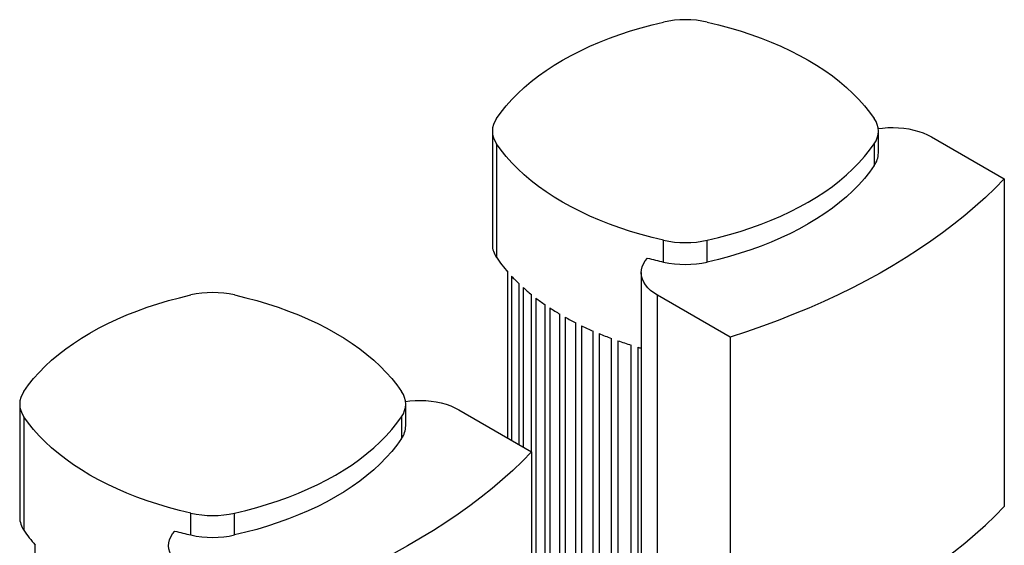
# Model space of a CAD drawing. Extents: x 0.4 to 10.6, y 0.4 to 8.1.
# Drawn here: x 2.7 to 3.7, y 5.8 to 6.3 of the extents above; entities that cross this region are included whole.
import ezdxf

# ---------------------------------------------------------------- set-up
doc = ezdxf.new("R2010")
doc.units = 0
doc.linetypes.add('SLD-SOLID', pattern=[0])
doc.layers.get('0').update_dxf_attribs({"linetype": 'CONTINUOUS'})

msp = doc.modelspace()

# ---------------------------------------------------------------- linework, layer by layer
at = {"color": 7, "linetype": 'SLD-SOLID'}
for p, q in [((3.16406, 6.23233), (3.16406, 6.12088)), ((3.54301, 6.21089), (3.54301, 6.23233)), ((3.59522, 6.22672), (3.66663, 6.1855)), ((3.16811, 6.21993), (3.16811, 6.10848)), ((3.53897, 6.21993), (3.53897, 6.1985)), ((3.66663, 6.1855), (3.66663, 5.86403)), ((3.33206, 6.10385), (3.33206, 6.12528)), ((3.37501, 6.10385), (3.37501, 6.12528)), ((3.17933, 5.93111), (3.17933, 6.09397)), ((3.18283, 6.0901), (3.18283, 5.9291)), ((3.31028, 6.09344), (3.31028, 5.77197)), ((3.19026, 5.92481), (3.19026, 6.0826)), ((3.19418, 6.07898), (3.19418, 5.92254)), ((3.20244, 5.91777), (3.20244, 6.07196)), ((3.39752, 6.03015), (3.32612, 6.07137)), ((3.32612, 5.7499), (3.32612, 6.07137)), ((3.20677, 6.06857), (3.20677, 5.80603)), ((3.21582, 5.79947), (3.21582, 6.06201)), ((3.22054, 6.05884), (3.22054, 5.7963)), ((3.23037, 5.79019), (3.23037, 6.05272)), ((3.23547, 6.04978), (3.23547, 5.78724)), ((3.24606, 5.78157), (3.24606, 6.04411)), ((3.25155, 6.04138), (3.25155, 5.77884)), ((3.26291, 5.77362), (3.26291, 6.03616)), ((3.26879, 6.03366), (3.26879, 5.77112)), ((3.28095, 5.76635), (3.28095, 6.02889)), ((3.28723, 6.02662), (3.28723, 5.76409)), ((3.30021, 5.7598), (3.30021, 6.02233)), ((3.39752, 6.03015), (3.39752, 5.70868)), ((3.30692, 6.02031), (3.30692, 5.75778)), ((2.70008, 5.96448), (2.70008, 5.85303)), ((3.07903, 5.94304), (3.07903, 5.96448)), ((3.13124, 5.95887), (3.20265, 5.91765)), ((2.70413, 5.95208), (2.70413, 5.84063)), ((3.07499, 5.95208), (3.07499, 5.93065)), ((3.20265, 5.91765), (3.20265, 5.59618)), ((2.86808, 5.836), (2.86808, 5.85743)), ((2.91103, 5.836), (2.91103, 5.85743)), ((2.71535, 5.66326), (2.71535, 5.82612))]:
    msp.add_line(p, q, dxfattribs=at)
at = {"color": 7, "linetype": 'SLD-SOLID', "flags": 128}
for points in [[(3.16811, 6.24472), (3.17267, 6.25109), (3.17769, 6.25733), (3.18315, 6.26346), (3.18905, 6.26944), (3.19536, 6.27528), (3.20209, 6.28097), (3.20923, 6.28649), (3.21675, 6.29184), (3.22464, 6.297), (3.2329, 6.30197), (3.24151, 6.30673), (3.25045, 6.31129), (3.25971, 6.31563), (3.26927, 6.31975), (3.27912, 6.32364), (3.28924, 6.32728), (3.29961, 6.33069), (3.31022, 6.33384), (3.32104, 6.33674), (3.33206, 6.33937)], [(3.37501, 6.33937), (3.38603, 6.33674), (3.39686, 6.33384), (3.40746, 6.33069), (3.41783, 6.32728), (3.42795, 6.32364), (3.4378, 6.31975), (3.44736, 6.31563), (3.45662, 6.31129), (3.46556, 6.30673), (3.47417, 6.30197), (3.48243, 6.297), (3.49033, 6.29184), (3.49785, 6.28649), (3.50498, 6.28097), (3.51171, 6.27528), (3.51803, 6.26944), (3.52392, 6.26346), (3.52938, 6.25733), (3.5344, 6.25109), (3.53897, 6.24472)], [(3.54286, 6.23478), (3.54708, 6.23534), (3.55228, 6.23575), (3.55751, 6.23586), (3.56275, 6.23569), (3.56792, 6.23522), (3.573, 6.23447), (3.57792, 6.23343), (3.58265, 6.23213), (3.58714, 6.23056), (3.59134, 6.22876), (3.59522, 6.22672)], [(3.33206, 6.12528), (3.32104, 6.12792), (3.31022, 6.13081), (3.29961, 6.13396), (3.28924, 6.13737), (3.27912, 6.14101), (3.26927, 6.1449), (3.25971, 6.14902), (3.25045, 6.15336), (3.24151, 6.15792), (3.2329, 6.16268), (3.22464, 6.16765), (3.21675, 6.17282), (3.20923, 6.17816), (3.20209, 6.18368), (3.19536, 6.18937), (3.18905, 6.19521), (3.18315, 6.2012), (3.17769, 6.20732), (3.17267, 6.21357), (3.16811, 6.21993)], [(3.37501, 6.12528), (3.38603, 6.12792), (3.39686, 6.13081), (3.40746, 6.13396), (3.41783, 6.13737), (3.42795, 6.14101), (3.4378, 6.1449), (3.44736, 6.14902), (3.45662, 6.15336), (3.46556, 6.15792), (3.47417, 6.16268), (3.48243, 6.16765), (3.49033, 6.17282), (3.49785, 6.17816), (3.50498, 6.18368), (3.51171, 6.18937), (3.51803, 6.19521), (3.52392, 6.2012), (3.52938, 6.20732), (3.5344, 6.21357), (3.53897, 6.21993)], [(3.53897, 6.1985), (3.5344, 6.19213), (3.52938, 6.18589), (3.52392, 6.17976), (3.51803, 6.17378), (3.51171, 6.16794), (3.50498, 6.16225), (3.49785, 6.15673), (3.49033, 6.15138), (3.48243, 6.14622), (3.47417, 6.14125), (3.46556, 6.13649), (3.45662, 6.13193), (3.44736, 6.12759), (3.4378, 6.12347), (3.42795, 6.11958), (3.41783, 6.11594), (3.40746, 6.11253), (3.39686, 6.10938), (3.38603, 6.10648), (3.37501, 6.10385)], [(3.66663, 6.1855), (3.65756, 6.17628), (3.64806, 6.16721), (3.63815, 6.15829), (3.62782, 6.14952), (3.61709, 6.14092), (3.60596, 6.13248), (3.59444, 6.12422), (3.58254, 6.11615), (3.57027, 6.10826), (3.55764, 6.10056), (3.54466, 6.09307), (3.53133, 6.08577), (3.51766, 6.07869), (3.50367, 6.07182), (3.48937, 6.06517), (3.47476, 6.05875), (3.45985, 6.05255), (3.44467, 6.04659), (3.42921, 6.04087), (3.41349, 6.03539), (3.39752, 6.03015)], [(3.32612, 6.07137), (3.32259, 6.07361), (3.31946, 6.07604), (3.31676, 6.07863), (3.3145, 6.08136), (3.3127, 6.0842), (3.3114, 6.08713), (3.31059, 6.09012), (3.31028, 6.09314), (3.31049, 6.09616), (3.3112, 6.09916), (3.3124, 6.10211), (3.3141, 6.10497), (3.31627, 6.10772)], [(2.70413, 5.97687), (2.70869, 5.98323), (2.71371, 5.98948), (2.71917, 5.99561), (2.72507, 6.00159), (2.73138, 6.00743), (2.73811, 6.01312), (2.74525, 6.01864), (2.75277, 6.02399), (2.76066, 6.02915), (2.76892, 6.03412), (2.77753, 6.03888), (2.78647, 6.04344), (2.79573, 6.04778), (2.80529, 6.0519), (2.81514, 6.05579), (2.82526, 6.05943), (2.83563, 6.06284), (2.84624, 6.06599), (2.85706, 6.06889), (2.86808, 6.07152)], [(2.91103, 6.07152), (2.92205, 6.06889), (2.93287, 6.06599), (2.94348, 6.06284), (2.95385, 6.05943), (2.96397, 6.05579), (2.97382, 6.0519), (2.98338, 6.04778), (2.99264, 6.04344), (3.00158, 6.03888), (3.01019, 6.03412), (3.01845, 6.02915), (3.02635, 6.02399), (3.03387, 6.01864), (3.041, 6.01312), (3.04773, 6.00743), (3.05405, 6.00159), (3.05994, 5.99561), (3.0654, 5.98948), (3.07042, 5.98323), (3.07499, 5.97687)], [(3.07888, 5.96693), (3.0831, 5.96749), (3.0883, 5.9679), (3.09353, 5.96801), (3.09877, 5.96784), (3.10394, 5.96737), (3.10902, 5.96662), (3.11394, 5.96558), (3.11867, 5.96428), (3.12316, 5.96271), (3.12736, 5.96091), (3.13124, 5.95887)], [(2.86808, 5.85743), (2.85706, 5.86007), (2.84624, 5.86296), (2.83563, 5.86611), (2.82526, 5.86952), (2.81514, 5.87316), (2.80529, 5.87705), (2.79573, 5.88117), (2.78647, 5.88551), (2.77753, 5.89007), (2.76892, 5.89483), (2.76066, 5.8998), (2.75277, 5.90497), (2.74525, 5.91031), (2.73811, 5.91583), (2.73138, 5.92152), (2.72507, 5.92736), (2.71917, 5.93335), (2.71371, 5.93947), (2.70869, 5.94572), (2.70413, 5.95208)], [(2.91103, 5.85743), (2.92205, 5.86007), (2.93287, 5.86296), (2.94348, 5.86611), (2.95385, 5.86952), (2.96397, 5.87316), (2.97382, 5.87705), (2.98338, 5.88117), (2.99264, 5.88551), (3.00158, 5.89007), (3.01019, 5.89483), (3.01845, 5.8998), (3.02635, 5.90497), (3.03387, 5.91031), (3.041, 5.91583), (3.04773, 5.92152), (3.05405, 5.92736), (3.05994, 5.93335), (3.0654, 5.93947), (3.07042, 5.94572), (3.07499, 5.95208)], [(3.07499, 5.93065), (3.07042, 5.92428), (3.0654, 5.91804), (3.05994, 5.91191), (3.05405, 5.90593), (3.04773, 5.90009), (3.041, 5.8944), (3.03387, 5.88888), (3.02635, 5.88353), (3.01845, 5.87837), (3.01019, 5.8734), (3.00158, 5.86863), (2.99264, 5.86408), (2.98338, 5.85973), (2.97382, 5.85562), (2.96397, 5.85173), (2.95385, 5.84809), (2.94348, 5.84468), (2.93287, 5.84153), (2.92205, 5.83863), (2.91103, 5.836)], [(3.20265, 5.91765), (3.19358, 5.90843), (3.18408, 5.89936), (3.17417, 5.89043), (3.16384, 5.88167), (3.15311, 5.87307), (3.14198, 5.86463), (3.13046, 5.85637), (3.11856, 5.8483), (3.10629, 5.84041), (3.09366, 5.83271), (3.08068, 5.82522), (3.06734, 5.81792), (3.05368, 5.81084), (3.03969, 5.80397), (3.02539, 5.79732), (3.01078, 5.7909), (2.99587, 5.7847), (2.98069, 5.77874), (2.96523, 5.77302), (2.94951, 5.76753), (2.93354, 5.7623)], [(3.39752, 5.70868), (3.41349, 5.71391), (3.42921, 5.71939), (3.44467, 5.72512), (3.45985, 5.73108), (3.47476, 5.73728), (3.48937, 5.7437), (3.50367, 5.75035), (3.51766, 5.75722), (3.53133, 5.7643), (3.54466, 5.77159), (3.55764, 5.77909), (3.57027, 5.78679), (3.58254, 5.79467), (3.59444, 5.80275), (3.60596, 5.81101), (3.61709, 5.81944), (3.62782, 5.82805), (3.63815, 5.83681), (3.64806, 5.84574), (3.65756, 5.85481), (3.66663, 5.86403)], [(2.86213, 5.80352), (2.85861, 5.80576), (2.85548, 5.80819), (2.85278, 5.81078), (2.85051, 5.81351), (2.84872, 5.81635), (2.84742, 5.81928), (2.84661, 5.82227), (2.8463, 5.82529), (2.8465, 5.82831), (2.84721, 5.83131), (2.84842, 5.83426), (2.85012, 5.83712), (2.85229, 5.83987)]]:
    msp.add_lwpolyline(points, dxfattribs=at)
at = {"color": 7, "linetype": 'SLD-SOLID'}
for centre, radius, start, end in [((3.35354, 6.24214), 0.09958, 77.54551, 102.45449), ((3.18532, 6.23233), 0.02121, 144.23514, 215.76486), ((3.52176, 6.23233), 0.02121, 324.23514, 35.76486), ((3.52094, 6.21123), 0.02207, 324.75687, 359.11741), ((3.18613, 6.12122), 0.02207, 180.88259, 215.24313), ((3.35354, 6.22252), 0.09958, 257.54551, 282.45449), ((3.2906, 6.19162), 0.14804, 214.16336, 221.26792), ((3.42555, 6.51895), 0.4255, 255.11879, 257.30833), ((3.35354, 6.20108), 0.09958, 257.54551, 282.45449), ((3.31121, 6.20991), 0.1756, 223.02212, 226.46634), ((2.88956, 5.97429), 0.09958, 77.54551, 102.45449), ((3.32813, 6.22823), 0.20055, 228.09424, 231.19086), ((3.34496, 6.24971), 0.22783, 232.66152, 235.47303), ((3.36122, 6.27395), 0.25703, 236.81538, 239.39507), ((3.37652, 6.30045), 0.28764, 240.63365, 243.02691), ((3.39052, 6.32863), 0.3191, 244.18269, 246.42862), ((3.40291, 6.35778), 0.35077, 247.51984, 249.65289), ((3.41349, 6.38709), 0.38194, 250.69586, 252.74747), ((3.42011, 6.40863), 0.40448, 253.75, 254.24452), ((2.72134, 5.96448), 0.02121, 144.23514, 215.76486), ((3.05777, 5.96448), 0.02121, 324.23514, 35.76486), ((3.05696, 5.94338), 0.02207, 324.75687, 359.11741), ((2.88956, 5.95466), 0.09958, 257.54551, 282.45449), ((2.72215, 5.85337), 0.02207, 180.88259, 215.24313), ((2.82662, 5.92376), 0.14804, 214.16336, 221.26792), ((2.96157, 6.2511), 0.4255, 255.11879, 257.30833), ((2.88956, 5.93323), 0.09958, 257.54551, 282.45449)]:
    msp.add_arc(centre, radius, start, end, dxfattribs=at)

doc.saveas('drawing.dxf')
